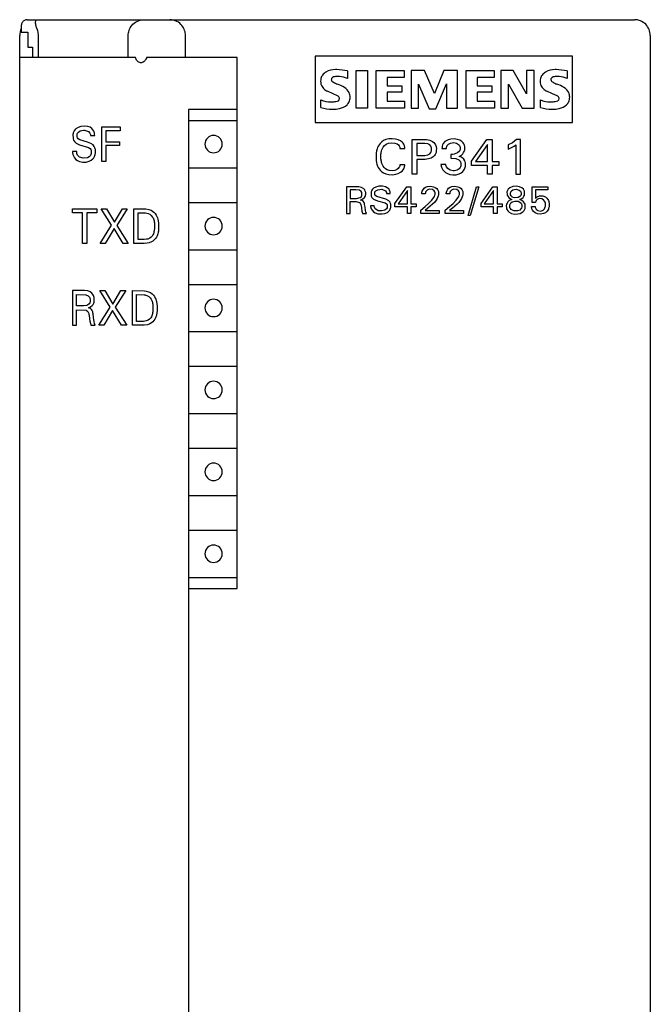
# Model space of a CAD drawing. Extents: x 0 to 40, y 0 to 125.
# Drawn here: x 0 to 40, y 62 to 125 of the extents above; entities that cross this region are included whole.
import ezdxf

# ---------------------------------------------------------------- set-up
doc = ezdxf.new("R2010")
doc.units = 0
doc.layers.add('DEFAULT_255_2_778', color=255, linetype='CONTINUOUS')

msp = doc.modelspace()

# ---------------------------------------------------------------- linework, layer by layer
at = {"layer": 'DEFAULT_255_2_778'}
for p, q in [((0.348, 124.48), (0.341, 124.432)), ((0.341, 124.432), (0.341, 123.995)), ((0.36, 124.528), (0.348, 124.48)), ((0.378, 124.574), (0.36, 124.528)), ((0.401, 124.616), (0.378, 124.574)), ((0.429, 124.656), (0.401, 124.616)), ((0.462, 124.691), (0.429, 124.656)), ((0.499, 124.722), (0.462, 124.691)), ((0.539, 124.747), (0.499, 124.722)), ((0.582, 124.768), (0.539, 124.747)), ((0.627, 124.783), (0.582, 124.768)), ((0.673, 124.792), (0.627, 124.783)), ((0.72, 124.795), (0.673, 124.792)), ((0.72, 124.795), (39.24, 124.795)), ((1.25, 124.567), (1.251, 124.666)), ((1.256, 124.508), (1.25, 124.567)), ((1.251, 124.666), (1.256, 124.706)), ((1.256, 124.706), (1.265, 124.738)), ((1.267, 124.443), (1.256, 124.508)), ((1.265, 124.738), (1.275, 124.763)), ((1.284, 124.374), (1.267, 124.443)), ((1.275, 124.763), (1.288, 124.781)), ((1.288, 124.781), (1.302, 124.791)), ((1.302, 124.791), (1.318, 124.795)), ((7.295, 124.35), (7.351, 124.427)), ((7.351, 124.427), (7.417, 124.5)), ((7.417, 124.5), (7.494, 124.569)), ((7.494, 124.569), (7.58, 124.632)), ((7.58, 124.632), (7.675, 124.687)), ((7.675, 124.687), (7.778, 124.732)), ((7.778, 124.732), (7.888, 124.766)), ((7.888, 124.766), (8.005, 124.787)), ((8.005, 124.787), (8.127, 124.795)), ((9.875, 124.787), (9.755, 124.795)), ((9.993, 124.766), (9.875, 124.787)), ((10.105, 124.731), (9.993, 124.766)), ((10.21, 124.685), (10.105, 124.731)), ((10.305, 124.629), (10.21, 124.685)), ((10.391, 124.566), (10.305, 124.629)), ((10.467, 124.497), (10.391, 124.566)), ((10.533, 124.423), (10.467, 124.497)), ((10.589, 124.347), (10.533, 124.423)), ((0.241, 122.012), (0.241, 123.794)), ((0.341, 123.995), (0.749, 123.995)), ((0.749, 123.995), (0.749, 123.051)), ((1.307, 124.301), (1.284, 124.374)), ((1.365, 124.152), (1.307, 124.301)), ((1.387, 124.08), (1.365, 124.152)), ((1.405, 124.008), (1.387, 124.08)), ((1.417, 123.936), (1.405, 124.008)), ((1.424, 123.865), (1.417, 123.936)), ((1.426, 122.395), (1.424, 123.865)), ((7.126, 123.794), (7.13, 123.874)), ((7.126, 122.395), (7.126, 123.794)), ((7.13, 123.874), (7.139, 123.954)), ((7.139, 123.954), (7.155, 124.033)), ((7.155, 124.033), (7.179, 124.113)), ((7.179, 124.113), (7.209, 124.193)), ((7.209, 124.193), (7.248, 124.272)), ((7.248, 124.272), (7.295, 124.35)), ((10.635, 124.269), (10.589, 124.347)), ((10.673, 124.19), (10.635, 124.269)), ((10.703, 124.111), (10.673, 124.19)), ((10.726, 124.032), (10.703, 124.111)), ((10.742, 123.953), (10.726, 124.032)), ((10.752, 123.874), (10.742, 123.953)), ((10.755, 123.794), (10.752, 123.874)), ((10.755, 122.395), (10.755, 123.794)), ((40.241, 123.794), (40.241, 0.794)), ((0.749, 123.051), (1.046, 123.051)), ((1.046, 123.051), (1.046, 122.395)), ((7.583, 122.395), (0.241, 122.395)), ((0.241, 0.795), (0.242, 122.045)), ((7.603, 122.337), (7.583, 122.395)), ((7.627, 122.282), (7.603, 122.337)), ((7.656, 122.233), (7.627, 122.282)), ((7.688, 122.189), (7.656, 122.233)), ((7.721, 122.153), (7.688, 122.189)), ((7.751, 122.126), (7.721, 122.153)), ((7.806, 122.091), (7.751, 122.126)), ((7.858, 122.071), (7.806, 122.091)), ((7.911, 122.061), (7.858, 122.071)), ((7.965, 122.062), (7.911, 122.061)), ((8.018, 122.074), (7.965, 122.062)), ((8.07, 122.096), (8.018, 122.074)), ((8.126, 122.135), (8.07, 122.096)), ((8.179, 122.189), (8.126, 122.135)), ((8.207, 122.226), (8.179, 122.189)), ((8.233, 122.27), (8.207, 122.226)), ((8.248, 122.298), (8.233, 122.27)), ((8.274, 122.36), (8.248, 122.298)), ((8.285, 122.395), (8.274, 122.36)), ((14.041, 122.395), (8.285, 122.395)), ((14.041, 88.695), (14.041, 122.395)), ((35.307, 122.474), (18.975, 122.474)), ((18.975, 122.474), (18.975, 118.274)), ((35.307, 118.274), (35.307, 122.474)), ((21.031, 121.545), (21.031, 121.066)), ((21.583, 121.57), (22.303, 121.57)), ((21.583, 119.171), (21.583, 121.57)), ((22.303, 121.57), (22.303, 119.171)), ((22.855, 121.57), (24.63, 121.57)), ((22.855, 119.171), (22.855, 121.57)), ((24.63, 121.57), (24.63, 121.126)), ((25.926, 121.57), (25.062, 121.57)), ((25.062, 121.57), (25.062, 119.17)), ((26.55, 120.106), (25.926, 121.57)), ((27.15, 121.57), (26.55, 120.106)), ((28.013, 121.57), (27.15, 121.57)), ((28.013, 119.17), (28.013, 121.57)), ((28.565, 121.57), (30.34, 121.57)), ((28.565, 119.171), (28.565, 121.57)), ((30.34, 121.57), (30.34, 121.126)), ((31.54, 121.57), (30.76, 121.57)), ((30.76, 121.57), (30.76, 119.171)), ((32.392, 120.082), (31.54, 121.57)), ((32.872, 121.57), (32.392, 121.57)), ((32.392, 121.57), (32.392, 120.082)), ((32.872, 119.171), (32.872, 121.57)), ((34.959, 121.545), (34.959, 121.066)), ((24.63, 121.126), (23.55, 121.126)), ((23.55, 121.126), (23.55, 120.586)), ((25.542, 119.17), (25.542, 120.706)), ((25.542, 120.706), (26.214, 119.146)), ((26.646, 119.146), (27.318, 120.73)), ((27.318, 120.73), (27.318, 119.17)), ((30.34, 121.126), (29.261, 121.126)), ((29.261, 121.126), (29.261, 120.586)), ((31.24, 119.171), (31.24, 120.706)), ((31.24, 120.706), (32.104, 119.171)), ((20.12, 120.082), (19.76, 120.25)), ((20.408, 119.956), (20.12, 120.082)), ((23.55, 120.586), (24.486, 120.586)), ((24.486, 120.19), (23.55, 120.19)), ((23.55, 120.19), (23.55, 119.626)), ((24.486, 120.586), (24.486, 120.19)), ((29.261, 120.586), (30.196, 120.586)), ((30.196, 120.19), (29.261, 120.19)), ((29.261, 120.19), (29.261, 119.626)), ((30.196, 120.586), (30.196, 120.19)), ((34.047, 120.082), (33.687, 120.25)), ((34.335, 119.956), (34.047, 120.082)), ((19.352, 119.218), (19.352, 119.698)), ((21.2, 119.875), (21.2, 119.874)), ((23.55, 119.626), (24.654, 119.626)), ((24.654, 119.626), (24.654, 119.171)), ((29.261, 119.626), (30.364, 119.626)), ((30.364, 119.626), (30.364, 119.171)), ((33.279, 119.218), (33.279, 119.698)), ((35.127, 119.875), (35.127, 119.874)), ((14.041, 119.095), (10.941, 119.095)), ((10.941, 119.095), (10.941, 2.195)), ((22.303, 119.171), (21.583, 119.171)), ((24.654, 119.171), (22.855, 119.171)), ((25.062, 119.17), (25.542, 119.17)), ((26.214, 119.146), (26.646, 119.146)), ((27.318, 119.17), (28.013, 119.17)), ((30.364, 119.171), (28.565, 119.171)), ((30.76, 119.171), (31.24, 119.171)), ((32.104, 119.171), (32.872, 119.171)), ((10.941, 118.395), (14.041, 118.395)), ((18.975, 118.274), (35.307, 118.274)), ((3.627, 117.56), (3.62, 117.516)), ((3.62, 117.516), (3.623, 117.28)), ((3.638, 117.604), (3.627, 117.56)), ((3.657, 117.662), (3.638, 117.604)), ((3.692, 117.735), (3.657, 117.662)), ((3.735, 117.798), (3.692, 117.735)), ((3.811, 117.875), (3.735, 117.798)), ((3.942, 117.96), (3.811, 117.875)), ((3.884, 117.497), (3.892, 117.531)), ((3.892, 117.531), (3.916, 117.593)), ((3.916, 117.593), (3.968, 117.663)), ((4.119, 118.018), (3.942, 117.96)), ((3.968, 117.663), (4.077, 117.735)), ((4.077, 117.735), (4.282, 117.781)), ((4.332, 118.038), (4.119, 118.018)), ((4.282, 117.781), (4.359, 117.781)), ((4.558, 118.016), (4.332, 118.038)), ((4.359, 117.782), (4.607, 117.693)), ((4.702, 117.964), (4.558, 118.016)), ((4.607, 117.693), (4.697, 117.582)), ((4.697, 117.582), (4.722, 117.508)), ((4.809, 117.889), (4.702, 117.964)), ((4.722, 117.508), (4.729, 117.468)), ((4.886, 117.805), (4.809, 117.889)), ((4.935, 117.727), (4.886, 117.805)), ((4.965, 117.66), (4.935, 117.727)), ((4.982, 117.608), (4.965, 117.66)), ((4.99, 117.572), (4.982, 117.608)), ((4.995, 117.536), (4.99, 117.572)), ((4.996, 117.444), (4.995, 117.536)), ((5.443, 117.995), (6.622, 117.995)), ((5.443, 115.794), (5.443, 117.995)), ((6.622, 117.745), (5.705, 117.745)), ((5.705, 117.745), (5.705, 117.051)), ((6.622, 117.995), (6.622, 117.745)), ((3.623, 117.28), (3.634, 117.226)), ((3.634, 117.226), (3.659, 117.154)), ((3.659, 117.154), (3.714, 117.059)), ((3.714, 117.059), (3.832, 116.951)), ((3.832, 116.951), (4.037, 116.856)), ((3.882, 117.383), (3.884, 117.497)), ((3.887, 117.352), (3.882, 117.383)), ((3.905, 117.303), (3.887, 117.352)), ((3.946, 117.242), (3.905, 117.303)), ((4.05, 117.166), (3.946, 117.242)), ((4.54, 117.021), (4.05, 117.166)), ((4.748, 116.945), (4.54, 117.021)), ((4.729, 117.468), (4.73, 117.444)), ((4.73, 117.444), (4.996, 117.444)), ((4.897, 116.842), (4.748, 116.945)), ((5.705, 117.051), (6.575, 117.051)), ((6.575, 117.051), (6.575, 116.802)), ((11.991, 116.895), (11.991, 116.895)), ((23.106, 116.94), (23.033, 116.845)), ((23.203, 117.037), (23.106, 116.94)), ((23.316, 117.116), (23.203, 117.037)), ((23.467, 117.184), (23.316, 117.116)), ((23.379, 116.809), (23.48, 116.889)), ((23.654, 117.227), (23.467, 117.184)), ((23.48, 116.889), (23.632, 116.955)), ((23.632, 116.955), (23.832, 116.984)), ((23.861, 117.238), (23.654, 117.227)), ((23.832, 116.984), (24.038, 116.963)), ((24.072, 117.217), (23.861, 117.238)), ((24.038, 116.963), (24.176, 116.909)), ((24.258, 117.166), (24.072, 117.217)), ((24.176, 116.909), (24.262, 116.845)), ((24.394, 117.099), (24.258, 117.166)), ((24.493, 117.025), (24.394, 117.099)), ((24.559, 116.952), (24.493, 117.025)), ((24.597, 116.894), (24.559, 116.952)), ((24.627, 116.83), (24.597, 116.894)), ((25.13, 117.194), (26.046, 117.189)), ((25.13, 114.995), (25.13, 117.194)), ((25.93, 116.945), (25.431, 116.945)), ((25.431, 116.945), (25.431, 116.178)), ((26.119, 116.919), (25.93, 116.945)), ((26.046, 117.189), (26.264, 117.145)), ((26.252, 116.849), (26.119, 116.919)), ((26.264, 117.145), (26.417, 117.072)), ((26.417, 117.072), (26.511, 116.997)), ((26.511, 116.997), (26.575, 116.922)), ((26.575, 116.922), (26.618, 116.845)), ((27.11, 116.941), (27.062, 116.842)), ((27.207, 117.053), (27.11, 116.941)), ((27.411, 117.173), (27.207, 117.053)), ((27.365, 116.815), (27.446, 116.9)), ((27.584, 117.216), (27.411, 117.173)), ((27.446, 116.9), (27.575, 116.966)), ((27.575, 116.966), (27.782, 116.99)), ((27.805, 117.226), (27.584, 117.216)), ((27.782, 116.99), (27.953, 116.956)), ((28.012, 117.197), (27.805, 117.226)), ((27.953, 116.956), (28.081, 116.877)), ((28.169, 117.138), (28.012, 117.197)), ((28.081, 116.877), (28.139, 116.806)), ((28.295, 117.054), (28.169, 117.138)), ((28.376, 116.97), (28.295, 117.054)), ((28.416, 116.908), (28.376, 116.97)), ((28.446, 116.84), (28.416, 116.908)), ((28.892, 115.81), (29.862, 117.194)), ((29.915, 116.881), (29.149, 115.785)), ((29.862, 117.194), (30.209, 117.194)), ((29.915, 115.785), (29.915, 116.881)), ((30.209, 117.194), (30.209, 115.785)), ((31.49, 116.975), (31.228, 116.844)), ((31.755, 117.182), (31.49, 116.975)), ((32.004, 117.182), (31.755, 117.182)), ((32.004, 114.994), (32.004, 117.182)), ((3.854, 116.432), (3.591, 116.432)), ((3.591, 116.432), (3.593, 116.35)), ((3.593, 116.35), (3.595, 116.329)), ((3.595, 116.329), (3.602, 116.288)), ((3.602, 116.288), (3.611, 116.247)), ((3.855, 116.341), (3.854, 116.432)), ((3.867, 116.292), (3.855, 116.341)), ((3.907, 116.2), (3.867, 116.292)), ((4.037, 116.856), (4.598, 116.69)), ((4.598, 116.69), (4.712, 116.609)), ((4.712, 116.609), (4.751, 116.556)), ((4.751, 116.556), (4.769, 116.513)), ((4.774, 116.291), (4.76, 116.243)), ((4.769, 116.513), (4.777, 116.478)), ((4.781, 116.329), (4.774, 116.291)), ((4.777, 116.478), (4.782, 116.442)), ((4.782, 116.442), (4.781, 116.329)), ((4.974, 116.744), (4.897, 116.842)), ((5.012, 116.662), (4.974, 116.744)), ((5.03, 116.6), (5.012, 116.662)), ((5.022, 116.227), (5.032, 116.274)), ((5.039, 116.553), (5.03, 116.6)), ((5.032, 116.274), (5.04, 116.322)), ((5.04, 116.322), (5.039, 116.553)), ((6.575, 116.802), (5.705, 116.802)), ((5.705, 116.802), (5.705, 115.794)), ((22.85, 116.283), (22.846, 116.243)), ((22.854, 116.322), (22.85, 116.283)), ((22.86, 116.362), (22.854, 116.322)), ((22.866, 116.401), (22.86, 116.362)), ((22.88, 116.47), (22.866, 116.401)), ((22.897, 116.539), (22.88, 116.47)), ((22.918, 116.606), (22.897, 116.539)), ((22.943, 116.673), (22.918, 116.606)), ((22.984, 116.761), (22.943, 116.673)), ((23.033, 116.845), (22.984, 116.761)), ((23.156, 116.272), (23.16, 116.309)), ((23.157, 115.946), (23.156, 116.272)), ((23.16, 116.309), (23.166, 116.356)), ((23.166, 116.356), (23.176, 116.408)), ((23.176, 116.408), (23.188, 116.459)), ((23.188, 116.459), (23.21, 116.533)), ((23.21, 116.533), (23.244, 116.616)), ((23.244, 116.616), (23.296, 116.708)), ((23.296, 116.708), (23.379, 116.809)), ((24.262, 116.845), (24.307, 116.789)), ((24.307, 116.789), (24.332, 116.74)), ((24.332, 116.74), (24.345, 116.702)), ((24.345, 116.702), (24.35, 116.676)), ((24.35, 116.676), (24.354, 116.65)), ((24.354, 116.65), (24.355, 116.611)), ((24.356, 116.611), (24.665, 116.611)), ((24.642, 116.787), (24.627, 116.83)), ((24.653, 116.744), (24.642, 116.787)), ((24.661, 116.7), (24.653, 116.744)), ((24.663, 116.678), (24.661, 116.7)), ((24.665, 116.611), (24.663, 116.678)), ((26.133, 116.209), (26.262, 116.285)), ((26.321, 116.769), (26.252, 116.849)), ((26.262, 116.285), (26.322, 116.358)), ((26.351, 116.705), (26.321, 116.769)), ((26.322, 116.358), (26.351, 116.423)), ((26.364, 116.656), (26.351, 116.705)), ((26.351, 116.423), (26.364, 116.472)), ((26.364, 116.472), (26.364, 116.656)), ((26.631, 116.314), (26.597, 116.242)), ((26.618, 116.845), (26.643, 116.779)), ((26.649, 116.371), (26.631, 116.314)), ((26.643, 116.779), (26.654, 116.741)), ((26.659, 116.414), (26.649, 116.371)), ((26.654, 116.741), (26.663, 116.698)), ((26.666, 116.458), (26.659, 116.414)), ((26.663, 116.698), (26.669, 116.655)), ((26.669, 116.655), (26.666, 116.458)), ((27.028, 116.684), (27.026, 116.622)), ((27.026, 116.622), (27.311, 116.622)), ((27.032, 116.722), (27.028, 116.684)), ((27.041, 116.771), (27.032, 116.722)), ((27.062, 116.842), (27.041, 116.771)), ((27.311, 116.622), (27.314, 116.672)), ((27.314, 116.672), (27.32, 116.708)), ((27.32, 116.708), (27.334, 116.754)), ((27.334, 116.754), (27.365, 116.815)), ((27.807, 116.252), (27.686, 116.242)), ((28.018, 116.334), (27.807, 116.252)), ((28.133, 116.443), (28.018, 116.334)), ((28.169, 116.518), (28.133, 116.443)), ((28.139, 116.806), (28.167, 116.742)), ((28.167, 116.742), (28.176, 116.707)), ((28.18, 116.563), (28.169, 116.518)), ((28.176, 116.707), (28.183, 116.67)), ((28.183, 116.67), (28.18, 116.563)), ((28.26, 116.204), (28.351, 116.288)), ((28.351, 116.288), (28.399, 116.354)), ((28.399, 116.354), (28.436, 116.425)), ((28.436, 116.425), (28.456, 116.481)), ((28.463, 116.784), (28.446, 116.84)), ((28.456, 116.481), (28.466, 116.522)), ((28.47, 116.746), (28.463, 116.784)), ((28.466, 116.522), (28.473, 116.563)), ((28.473, 116.563), (28.47, 116.746)), ((31.228, 116.844), (31.228, 116.569)), ((31.228, 116.569), (31.604, 116.761)), ((31.604, 116.761), (31.709, 116.842)), ((31.709, 116.842), (31.709, 114.994)), ((3.611, 116.247), (3.63, 116.186)), ((3.63, 116.186), (3.664, 116.109)), ((3.664, 116.109), (3.719, 116.018)), ((3.719, 116.018), (3.803, 115.923)), ((3.803, 115.923), (3.902, 115.847)), ((3.902, 115.847), (4.023, 115.791)), ((4.03, 116.07), (3.907, 116.2)), ((4.023, 115.791), (4.25, 115.752)), ((4.271, 116.002), (4.03, 116.07)), ((4.25, 115.752), (4.461, 115.759)), ((4.549, 116.034), (4.271, 116.002)), ((4.461, 115.759), (4.645, 115.804)), ((4.651, 116.093), (4.549, 116.034)), ((4.645, 115.804), (4.777, 115.872)), ((4.726, 116.175), (4.651, 116.093)), ((4.76, 116.243), (4.726, 116.175)), ((4.777, 115.872), (4.873, 115.952)), ((4.873, 115.952), (4.938, 116.032)), ((4.938, 116.032), (4.98, 116.106)), ((4.98, 116.106), (5.004, 116.165)), ((5.004, 116.165), (5.022, 116.227)), ((5.705, 115.794), (5.443, 115.794)), ((22.846, 116.243), (22.846, 115.925)), ((22.846, 115.925), (22.85, 115.886)), ((22.85, 115.886), (22.854, 115.846)), ((22.854, 115.846), (22.86, 115.807)), ((22.86, 115.807), (22.866, 115.768)), ((22.866, 115.768), (22.88, 115.699)), ((22.88, 115.699), (22.897, 115.632)), ((22.897, 115.632), (22.918, 115.565)), ((23.16, 115.911), (23.157, 115.946)), ((23.17, 115.846), (23.16, 115.911)), ((23.181, 115.785), (23.17, 115.846)), ((23.196, 115.726), (23.181, 115.785)), ((23.214, 115.667), (23.196, 115.726)), ((23.25, 115.577), (23.214, 115.667)), ((25.959, 115.93), (25.43, 115.929)), ((25.43, 115.929), (25.43, 114.995)), ((25.431, 116.178), (25.929, 116.178)), ((25.929, 116.178), (26.133, 116.209)), ((26.179, 115.955), (25.959, 115.93)), ((26.348, 116.014), (26.179, 115.955)), ((26.47, 116.093), (26.348, 116.014)), ((26.553, 116.177), (26.47, 116.093)), ((26.597, 116.242), (26.553, 116.177)), ((27.686, 116.242), (27.588, 116.242)), ((27.588, 116.242), (27.588, 115.996)), ((27.588, 115.996), (27.905, 115.974)), ((27.905, 115.974), (28.098, 115.891)), ((28.098, 115.891), (28.174, 115.816)), ((28.116, 116.12), (28.26, 116.204)), ((28.26, 116.068), (28.116, 116.12)), ((28.174, 115.816), (28.207, 115.757)), ((28.207, 115.757), (28.221, 115.713)), ((28.221, 115.713), (28.227, 115.678)), ((28.227, 115.678), (28.226, 115.558)), ((28.418, 115.939), (28.26, 116.068)), ((28.483, 115.833), (28.418, 115.939)), ((28.507, 115.76), (28.483, 115.833)), ((28.518, 115.705), (28.507, 115.76)), ((28.52, 115.518), (28.518, 115.705)), ((28.892, 115.545), (28.892, 115.81)), ((29.149, 115.785), (29.915, 115.785)), ((30.209, 115.785), (30.625, 115.785)), ((30.625, 115.785), (30.625, 115.545)), ((10.941, 115.394), (14.041, 115.394)), ((22.918, 115.565), (22.944, 115.499)), ((22.944, 115.499), (22.985, 115.412)), ((22.985, 115.412), (23.035, 115.33)), ((23.035, 115.33), (23.107, 115.236)), ((23.107, 115.236), (23.205, 115.143)), ((23.205, 115.143), (23.317, 115.067)), ((23.295, 115.492), (23.25, 115.577)), ((23.358, 115.405), (23.295, 115.492)), ((23.317, 115.067), (23.468, 115.002)), ((23.435, 115.331), (23.358, 115.405)), ((23.54, 115.265), (23.435, 115.331)), ((23.468, 115.002), (23.654, 114.961)), ((23.683, 115.217), (23.54, 115.265)), ((23.867, 115.202), (23.683, 115.217)), ((24.036, 115.226), (23.867, 115.202)), ((24.147, 115.27), (24.036, 115.226)), ((24.098, 114.979), (24.25, 115.026)), ((24.243, 115.34), (24.147, 115.27)), ((24.295, 115.403), (24.243, 115.34)), ((24.25, 115.026), (24.406, 115.109)), ((24.326, 115.461), (24.295, 115.403)), ((24.343, 115.51), (24.326, 115.461)), ((24.351, 115.543), (24.343, 115.51)), ((24.356, 115.577), (24.351, 115.543)), ((24.665, 115.577), (24.356, 115.577)), ((24.406, 115.109), (24.503, 115.188)), ((24.503, 115.188), (24.565, 115.261)), ((24.565, 115.261), (24.601, 115.321)), ((24.601, 115.321), (24.629, 115.385)), ((24.629, 115.385), (24.643, 115.427)), ((24.643, 115.427), (24.654, 115.469)), ((24.654, 115.469), (24.657, 115.49)), ((24.657, 115.49), (24.661, 115.512)), ((24.661, 115.512), (24.663, 115.534)), ((24.663, 115.534), (24.665, 115.577)), ((27.264, 115.594), (26.963, 115.594)), ((26.963, 115.594), (26.972, 115.547)), ((26.972, 115.547), (26.983, 115.5)), ((26.983, 115.5), (27.005, 115.431)), ((27.005, 115.431), (27.041, 115.347)), ((27.041, 115.347), (27.087, 115.269)), ((27.087, 115.269), (27.158, 115.181)), ((27.158, 115.181), (27.244, 115.104)), ((27.244, 115.104), (27.377, 115.023)), ((27.275, 115.556), (27.264, 115.594)), ((27.315, 115.459), (27.275, 115.556)), ((27.391, 115.348), (27.315, 115.459)), ((27.377, 115.023), (27.524, 114.97)), ((27.536, 115.239), (27.391, 115.348)), ((27.746, 115.194), (27.536, 115.239)), ((27.813, 115.197), (27.746, 115.194)), ((27.993, 115.243), (27.813, 115.197)), ((27.924, 114.957), (28.111, 115.005)), ((28.109, 115.322), (27.993, 115.243)), ((28.174, 115.404), (28.109, 115.322)), ((28.111, 115.005), (28.254, 115.078)), ((28.202, 115.464), (28.174, 115.404)), ((28.218, 115.516), (28.202, 115.464)), ((28.226, 115.558), (28.218, 115.516)), ((28.254, 115.078), (28.353, 115.158)), ((28.353, 115.158), (28.42, 115.239)), ((28.42, 115.239), (28.462, 115.31)), ((28.462, 115.31), (28.486, 115.368)), ((28.486, 115.368), (28.504, 115.429)), ((28.504, 115.429), (28.514, 115.473)), ((28.514, 115.473), (28.52, 115.518)), ((29.915, 115.545), (28.892, 115.545)), ((29.915, 114.994), (29.915, 115.545)), ((30.625, 115.545), (30.209, 115.545)), ((30.209, 115.545), (30.209, 114.994)), ((23.654, 114.961), (23.895, 114.952)), ((23.895, 114.952), (24.098, 114.979)), ((25.43, 114.995), (25.13, 114.995)), ((27.524, 114.97), (27.715, 114.945)), ((27.715, 114.945), (27.924, 114.957)), ((30.209, 114.994), (29.915, 114.994)), ((31.709, 114.994), (32.004, 114.994)), ((21.638, 114.195), (20.961, 114.195)), ((20.961, 114.195), (20.961, 112.495)), ((21.556, 114.002), (21.193, 114.002)), ((21.193, 114.002), (21.193, 113.449)), ((21.799, 113.965), (21.556, 114.002)), ((21.743, 114.189), (21.638, 114.195)), ((21.926, 114.146), (21.743, 114.189)), ((21.899, 113.895), (21.799, 113.965)), ((21.937, 113.831), (21.899, 113.895)), ((22.061, 114.066), (21.926, 114.146)), ((21.952, 113.778), (21.937, 113.831)), ((21.953, 113.66), (21.952, 113.778)), ((22.129, 113.988), (22.061, 114.066)), ((22.163, 113.92), (22.129, 113.988)), ((22.178, 113.869), (22.163, 113.92)), ((22.186, 113.828), (22.178, 113.869)), ((22.187, 113.701), (22.186, 113.828)), ((22.531, 113.86), (22.525, 113.825)), ((22.525, 113.825), (22.527, 113.643)), ((22.546, 113.909), (22.531, 113.86)), ((22.572, 113.967), (22.546, 113.909)), ((22.618, 114.033), (22.572, 113.967)), ((22.692, 114.101), (22.618, 114.033)), ((22.825, 114.173), (22.692, 114.101)), ((22.758, 113.722), (22.76, 113.814)), ((22.76, 113.814), (22.776, 113.862)), ((22.776, 113.862), (22.821, 113.927)), ((22.821, 113.927), (22.954, 114.003)), ((23.017, 114.22), (22.825, 114.173)), ((22.954, 114.003), (23.201, 114.029)), ((23.264, 114.225), (23.017, 114.22)), ((23.201, 114.029), (23.441, 113.93)), ((23.452, 114.186), (23.264, 114.225)), ((23.441, 113.93), (23.5, 113.833)), ((23.559, 114.129), (23.452, 114.186)), ((23.5, 113.833), (23.51, 113.787)), ((23.51, 113.787), (23.511, 113.77)), ((23.511, 113.77), (23.748, 113.77)), ((23.647, 114.051), (23.559, 114.129)), ((23.699, 113.977), (23.647, 114.051)), ((23.728, 113.913), (23.699, 113.977)), ((23.74, 113.872), (23.728, 113.913)), ((23.745, 113.843), (23.74, 113.872)), ((23.748, 113.77), (23.745, 113.843)), ((24.043, 113.125), (24.792, 114.195)), ((24.833, 113.952), (24.241, 113.105)), ((24.792, 114.195), (25.06, 114.195)), ((24.833, 113.105), (24.833, 113.952)), ((25.06, 114.195), (25.06, 113.105)), ((25.748, 113.735), (25.75, 113.793)), ((25.75, 113.793), (25.756, 113.841)), ((25.756, 113.841), (25.778, 113.92)), ((25.778, 113.92), (25.844, 114.038)), ((25.844, 114.038), (25.902, 114.097)), ((25.902, 114.097), (25.989, 114.156)), ((25.97, 113.768), (25.968, 113.735)), ((25.972, 113.789), (25.97, 113.768)), ((25.98, 113.83), (25.972, 113.789)), ((26.007, 113.895), (25.98, 113.83)), ((25.989, 114.156), (26.113, 114.201)), ((26.077, 113.974), (26.007, 113.895)), ((26.215, 114.031), (26.077, 113.974)), ((26.113, 114.201), (26.305, 114.219)), ((26.432, 114.01), (26.215, 114.031)), ((26.305, 114.219), (26.488, 114.193)), ((26.539, 113.932), (26.432, 114.01)), ((26.488, 114.193), (26.603, 114.145)), ((26.576, 113.866), (26.539, 113.932)), ((26.591, 113.815), (26.576, 113.866)), ((26.592, 113.727), (26.591, 113.815)), ((26.603, 114.145), (26.696, 114.075)), ((26.696, 114.075), (26.743, 114.019)), ((26.743, 114.019), (26.771, 113.973)), ((26.771, 113.973), (26.792, 113.923)), ((26.792, 113.923), (26.802, 113.886)), ((26.802, 113.886), (26.81, 113.847)), ((26.81, 113.847), (26.81, 113.701)), ((27.294, 113.735), (27.296, 113.793)), ((27.296, 113.793), (27.303, 113.841)), ((27.303, 113.841), (27.324, 113.92)), ((27.324, 113.92), (27.391, 114.038)), ((27.391, 114.038), (27.448, 114.097)), ((27.448, 114.097), (27.536, 114.156)), ((27.516, 113.768), (27.515, 113.735)), ((27.518, 113.789), (27.516, 113.768)), ((27.527, 113.83), (27.518, 113.789)), ((27.553, 113.895), (27.527, 113.83)), ((27.536, 114.156), (27.66, 114.201)), ((27.623, 113.974), (27.553, 113.895)), ((27.762, 114.031), (27.623, 113.974)), ((27.66, 114.201), (27.852, 114.219)), ((27.979, 114.01), (27.762, 114.031)), ((27.852, 114.219), (28.034, 114.193)), ((28.085, 113.932), (27.979, 114.01)), ((28.034, 114.193), (28.15, 114.145)), ((28.123, 113.866), (28.085, 113.932)), ((28.137, 113.815), (28.123, 113.866)), ((28.139, 113.727), (28.137, 113.815)), ((28.15, 114.145), (28.242, 114.075)), ((28.242, 114.075), (28.29, 114.019)), ((28.29, 114.019), (28.317, 113.973)), ((28.317, 113.973), (28.338, 113.923)), ((28.338, 113.923), (28.349, 113.886)), ((28.349, 113.886), (28.357, 113.847)), ((28.357, 113.847), (28.357, 113.701)), ((28.679, 112.367), (29.22, 114.195)), ((29.357, 114.195), (28.816, 112.367)), ((29.22, 114.195), (29.357, 114.195)), ((29.502, 113.125), (30.252, 114.195)), ((30.293, 113.952), (29.701, 113.106)), ((30.252, 114.195), (30.521, 114.195)), ((30.293, 113.106), (30.293, 113.952)), ((30.521, 114.195), (30.521, 113.106)), ((31.162, 113.907), (31.151, 113.86)), ((31.151, 113.86), (31.154, 113.7)), ((31.183, 113.961), (31.162, 113.907)), ((31.234, 114.039), (31.183, 113.961)), ((31.341, 114.127), (31.234, 114.039)), ((31.511, 114.197), (31.341, 114.127)), ((31.371, 113.707), (31.373, 113.811)), ((31.373, 113.811), (31.385, 113.856)), ((31.385, 113.856), (31.42, 113.916)), ((31.42, 113.916), (31.521, 113.991)), ((31.73, 114.22), (31.511, 114.197)), ((31.521, 113.991), (31.735, 114.027)), ((31.944, 114.187), (31.73, 114.22)), ((31.735, 114.027), (31.916, 113.982)), ((31.916, 113.982), (32.003, 113.909)), ((32.091, 114.119), (31.944, 114.187)), ((32.003, 113.909), (32.035, 113.848)), ((32.035, 113.848), (32.045, 113.812)), ((32.045, 113.812), (32.043, 113.688)), ((32.192, 114.029), (32.091, 114.119)), ((32.237, 113.958), (32.192, 114.029)), ((32.257, 113.904), (32.237, 113.958)), ((32.267, 113.861), (32.257, 113.904)), ((32.269, 113.723), (32.267, 113.861)), ((32.737, 113.19), (32.752, 114.184)), ((32.751, 114.185), (33.735, 114.185)), ((32.964, 113.999), (32.951, 113.452)), ((33.735, 113.999), (32.964, 113.999)), ((33.735, 114.185), (33.735, 113.999)), ((10.941, 113.194), (14.041, 113.194)), ((21.193, 113.449), (21.598, 113.449)), ((21.194, 112.495), (21.194, 113.256)), ((21.194, 113.256), (21.576, 113.256)), ((21.576, 113.256), (21.804, 113.194)), ((21.598, 113.449), (21.843, 113.5)), ((21.804, 113.194), (21.863, 113.108)), ((21.843, 113.5), (21.917, 113.566)), ((21.854, 113.345), (22.006, 113.414)), ((21.923, 113.333), (21.854, 113.345)), ((21.917, 113.566), (21.943, 113.619)), ((22.032, 113.276), (21.923, 113.333)), ((21.943, 113.619), (21.953, 113.66)), ((22.006, 113.414), (22.103, 113.499)), ((22.082, 113.2), (22.032, 113.276)), ((22.108, 113.125), (22.082, 113.2)), ((22.103, 113.499), (22.147, 113.567)), ((22.147, 113.567), (22.172, 113.63)), ((22.172, 113.63), (22.182, 113.672)), ((22.182, 113.672), (22.187, 113.701)), ((22.527, 113.643), (22.544, 113.582)), ((22.544, 113.582), (22.585, 113.503)), ((22.585, 113.503), (22.686, 113.405)), ((22.686, 113.405), (22.932, 113.306)), ((22.765, 113.69), (22.758, 113.722)), ((22.791, 113.64), (22.765, 113.69)), ((22.886, 113.565), (22.791, 113.64)), ((23.473, 113.405), (22.886, 113.565)), ((22.932, 113.306), (23.415, 113.177)), ((23.415, 113.177), (23.513, 113.106)), ((23.659, 113.304), (23.473, 113.405)), ((23.738, 113.212), (23.659, 113.304)), ((23.771, 113.137), (23.738, 113.212)), ((23.784, 113.085), (23.771, 113.137)), ((25.968, 113.735), (25.748, 113.735)), ((25.965, 112.931), (26.182, 113.132)), ((26.182, 113.132), (26.374, 113.338)), ((26.374, 113.338), (26.49, 113.49)), ((26.548, 113.201), (26.433, 113.081)), ((26.49, 113.49), (26.542, 113.578)), ((26.542, 113.578), (26.572, 113.647)), ((26.65, 113.331), (26.548, 113.201)), ((26.572, 113.647), (26.586, 113.695)), ((26.586, 113.695), (26.592, 113.727)), ((26.72, 113.444), (26.65, 113.331)), ((26.768, 113.548), (26.72, 113.444)), ((26.79, 113.613), (26.768, 113.548)), ((26.802, 113.657), (26.79, 113.613)), ((26.81, 113.701), (26.802, 113.657)), ((27.515, 113.735), (27.294, 113.735)), ((27.511, 112.931), (27.729, 113.132)), ((27.729, 113.132), (27.92, 113.338)), ((27.92, 113.338), (28.037, 113.49)), ((28.095, 113.201), (27.98, 113.081)), ((28.037, 113.49), (28.089, 113.578)), ((28.089, 113.578), (28.119, 113.647)), ((28.197, 113.331), (28.095, 113.201)), ((28.119, 113.647), (28.133, 113.695)), ((28.133, 113.695), (28.139, 113.727)), ((28.266, 113.444), (28.197, 113.331)), ((28.315, 113.548), (28.266, 113.444)), ((28.337, 113.613), (28.315, 113.548)), ((28.348, 113.657), (28.337, 113.613)), ((28.357, 113.701), (28.348, 113.657)), ((31.155, 113.155), (31.126, 113.089)), ((31.154, 113.7), (31.166, 113.652)), ((31.209, 113.231), (31.155, 113.155)), ((31.166, 113.652), (31.196, 113.587)), ((31.196, 113.587), (31.263, 113.499)), ((31.297, 113.308), (31.209, 113.231)), ((31.263, 113.499), (31.386, 113.412)), ((31.452, 113.384), (31.297, 113.308)), ((31.349, 113.094), (31.391, 113.162)), ((31.379, 113.67), (31.371, 113.707)), ((31.405, 113.614), (31.379, 113.67)), ((31.386, 113.412), (31.452, 113.384)), ((31.391, 113.162), (31.486, 113.236)), ((31.473, 113.543), (31.405, 113.614)), ((31.482, 113.537), (31.473, 113.543)), ((31.631, 113.483), (31.482, 113.537)), ((31.486, 113.236), (31.651, 113.282)), ((31.856, 113.499), (31.631, 113.483)), ((31.651, 113.282), (31.863, 113.265)), ((31.973, 113.566), (31.856, 113.499)), ((31.863, 113.265), (31.975, 113.21)), ((31.966, 113.382), (32.087, 113.442)), ((32.092, 113.326), (31.966, 113.382)), ((32.025, 113.637), (31.973, 113.566)), ((31.975, 113.21), (32.046, 113.138)), ((32.043, 113.688), (32.025, 113.637)), ((32.046, 113.138), (32.077, 113.076)), ((32.087, 113.442), (32.175, 113.518)), ((32.199, 113.242), (32.092, 113.326)), ((32.175, 113.518), (32.225, 113.588)), ((32.263, 113.158), (32.199, 113.242)), ((32.225, 113.588), (32.252, 113.649)), ((32.252, 113.649), (32.264, 113.692)), ((32.294, 113.088), (32.263, 113.158)), ((32.264, 113.692), (32.269, 113.723)), ((32.965, 113.19), (32.737, 113.19)), ((32.951, 113.452), (33.064, 113.552)), ((32.968, 113.211), (32.965, 113.19)), ((32.978, 113.252), (32.968, 113.211)), ((33.003, 113.307), (32.978, 113.252)), ((33.062, 113.374), (33.003, 113.307)), ((33.199, 113.434), (33.062, 113.374)), ((33.064, 113.552), (33.219, 113.613)), ((33.361, 113.425), (33.199, 113.434)), ((33.219, 113.613), (33.434, 113.613)), ((33.47, 113.367), (33.361, 113.425)), ((33.434, 113.613), (33.593, 113.554)), ((33.537, 113.283), (33.47, 113.367)), ((33.569, 113.21), (33.537, 113.283)), ((33.584, 113.152), (33.569, 113.21)), ((33.586, 112.955), (33.584, 113.152)), ((33.593, 113.554), (33.688, 113.473)), ((33.688, 113.473), (33.746, 113.39)), ((33.746, 113.39), (33.778, 113.321)), ((33.778, 113.321), (33.8, 113.253)), ((33.8, 113.253), (33.812, 113.202)), ((33.812, 113.202), (33.817, 113.171)), ((33.817, 113.171), (33.816, 112.92)), ((3.591, 112.795), (5.136, 112.795)), ((3.591, 112.545), (3.591, 112.795)), ((4.232, 112.545), (3.591, 112.545)), ((4.232, 110.595), (4.232, 112.545)), ((5.136, 112.545), (4.494, 112.545)), ((4.494, 112.545), (4.494, 110.595)), ((5.136, 112.795), (5.136, 112.545)), ((6.069, 111.747), (5.41, 112.795)), ((5.41, 112.795), (5.737, 112.795)), ((5.737, 112.795), (6.245, 111.94)), ((6.245, 111.94), (6.751, 112.795)), ((7.063, 112.795), (6.396, 111.741)), ((6.751, 112.795), (7.063, 112.795)), ((7.485, 110.595), (7.485, 112.795)), ((7.485, 112.795), (8.246, 112.787)), ((7.747, 110.844), (7.747, 112.545)), ((7.747, 112.545), (8.226, 112.537)), ((8.226, 112.537), (8.38, 112.5)), ((8.246, 112.787), (8.429, 112.753)), ((8.429, 112.753), (8.573, 112.698)), ((8.573, 112.698), (8.672, 112.638)), ((8.672, 112.638), (8.757, 112.567)), ((8.757, 112.567), (8.832, 112.483)), ((21.863, 113.108), (21.884, 113.04)), ((21.884, 113.04), (21.891, 113.001)), ((21.891, 113.001), (21.915, 112.852)), ((21.915, 112.852), (21.95, 112.649)), ((21.95, 112.649), (21.989, 112.51)), ((21.989, 112.51), (21.991, 112.496)), ((22.122, 113.058), (22.108, 113.125)), ((22.148, 112.886), (22.122, 113.058)), ((22.182, 112.69), (22.148, 112.886)), ((22.202, 112.594), (22.182, 112.69)), ((22.238, 112.496), (22.202, 112.594)), ((22.733, 112.987), (22.499, 112.987)), ((22.499, 112.987), (22.5, 112.937)), ((22.5, 112.937), (22.502, 112.92)), ((22.502, 112.92), (22.507, 112.888)), ((22.507, 112.888), (22.519, 112.84)), ((22.519, 112.84), (22.542, 112.779)), ((22.542, 112.779), (22.592, 112.695)), ((22.592, 112.695), (22.676, 112.605)), ((22.676, 112.605), (22.792, 112.527)), ((22.733, 112.934), (22.733, 112.987)), ((22.742, 112.889), (22.733, 112.934)), ((22.793, 112.79), (22.742, 112.889)), ((22.792, 112.527), (22.952, 112.476)), ((22.965, 112.675), (22.793, 112.79)), ((22.979, 112.672), (22.965, 112.676)), ((23.205, 112.655), (22.979, 112.672)), ((23.403, 112.703), (23.205, 112.655)), ((23.508, 112.79), (23.403, 112.703)), ((23.409, 112.494), (23.568, 112.564)), ((23.541, 112.85), (23.508, 112.79)), ((23.513, 113.106), (23.544, 113.053)), ((23.554, 112.897), (23.541, 112.85)), ((23.544, 113.053), (23.555, 113.012)), ((23.555, 113.012), (23.554, 112.897)), ((23.568, 112.564), (23.662, 112.64)), ((23.662, 112.64), (23.715, 112.706)), ((23.715, 112.706), (23.747, 112.766)), ((23.747, 112.766), (23.77, 112.829)), ((23.77, 112.829), (23.779, 112.866)), ((23.779, 112.866), (23.786, 112.902)), ((23.786, 112.902), (23.784, 113.085)), ((24.043, 112.92), (24.043, 113.125)), ((24.833, 112.92), (24.043, 112.92)), ((24.241, 113.105), (24.833, 113.105)), ((24.833, 112.495), (24.833, 112.92)), ((25.06, 113.105), (25.382, 113.105)), ((25.382, 112.92), (25.06, 112.92)), ((25.06, 112.92), (25.06, 112.495)), ((25.382, 113.105), (25.382, 112.92)), ((25.678, 112.698), (25.965, 112.931)), ((25.678, 112.494), (25.678, 112.698)), ((26.139, 112.829), (25.955, 112.68)), ((25.955, 112.68), (26.85, 112.68)), ((26.433, 113.081), (26.139, 112.829)), ((26.85, 112.68), (26.85, 112.494)), ((27.224, 112.698), (27.511, 112.931)), ((27.224, 112.494), (27.224, 112.698)), ((27.686, 112.829), (27.501, 112.68)), ((27.501, 112.68), (28.397, 112.68)), ((27.98, 113.081), (27.686, 112.829)), ((28.397, 112.68), (28.397, 112.494)), ((29.502, 112.92), (29.502, 113.125)), ((30.293, 112.92), (29.502, 112.92)), ((29.701, 113.106), (30.293, 113.106)), ((30.293, 112.495), (30.293, 112.92)), ((30.521, 113.106), (30.842, 113.106)), ((30.842, 112.92), (30.521, 112.92)), ((30.521, 112.92), (30.521, 112.495)), ((30.842, 113.106), (30.842, 112.92)), ((31.113, 113.043), (31.107, 113.01)), ((31.107, 113.01), (31.109, 112.86)), ((31.109, 112.86), (31.115, 112.828)), ((31.126, 113.089), (31.113, 113.043)), ((31.115, 112.828), (31.129, 112.781)), ((31.129, 112.781), (31.154, 112.725)), ((31.154, 112.725), (31.197, 112.66)), ((31.197, 112.66), (31.293, 112.573)), ((31.293, 112.573), (31.433, 112.5)), ((31.331, 112.904), (31.333, 113.045)), ((31.341, 112.862), (31.331, 112.904)), ((31.333, 113.045), (31.349, 113.094)), ((31.366, 112.807), (31.341, 112.862)), ((31.425, 112.738), (31.366, 112.807)), ((31.58, 112.662), (31.425, 112.738)), ((31.433, 112.5), (31.619, 112.46)), ((31.811, 112.657), (31.58, 112.662)), ((31.955, 112.711), (31.811, 112.657)), ((32.035, 112.782), (31.955, 112.711)), ((31.978, 112.497), (32.157, 112.596)), ((32.07, 112.844), (32.035, 112.782)), ((32.085, 112.894), (32.07, 112.844)), ((32.077, 113.076), (32.088, 113.035)), ((32.088, 113.035), (32.085, 112.894)), ((32.157, 112.596), (32.239, 112.682)), ((32.239, 112.682), (32.282, 112.76)), ((32.282, 112.76), (32.299, 112.808)), ((32.308, 113.036), (32.294, 113.088)), ((32.299, 112.808), (32.308, 112.848)), ((32.308, 112.848), (32.308, 113.036)), ((32.701, 112.914), (32.699, 112.931)), ((32.699, 112.931), (32.932, 112.931)), ((32.706, 112.879), (32.701, 112.914)), ((32.719, 112.827), (32.706, 112.879)), ((32.736, 112.778), (32.719, 112.827)), ((32.773, 112.704), (32.736, 112.778)), ((32.833, 112.625), (32.773, 112.704)), ((32.943, 112.537), (32.833, 112.625)), ((32.932, 112.931), (32.936, 112.902)), ((32.936, 112.902), (32.954, 112.845)), ((33.081, 112.478), (32.943, 112.537)), ((32.954, 112.845), (33.006, 112.758)), ((33.006, 112.758), (33.104, 112.68)), ((33.104, 112.68), (33.296, 112.65)), ((33.296, 112.65), (33.446, 112.702)), ((33.446, 112.702), (33.52, 112.779)), ((33.592, 112.545), (33.461, 112.484)), ((33.52, 112.779), (33.558, 112.849)), ((33.558, 112.849), (33.576, 112.906)), ((33.576, 112.906), (33.586, 112.955)), ((33.69, 112.632), (33.592, 112.545)), ((33.742, 112.705), (33.69, 112.632)), ((33.775, 112.771), (33.742, 112.705)), ((33.794, 112.824), (33.775, 112.771)), ((33.808, 112.879), (33.794, 112.824)), ((33.816, 112.92), (33.808, 112.879)), ((8.38, 112.5), (8.499, 112.44)), ((8.499, 112.44), (8.582, 112.371)), ((8.582, 112.371), (8.651, 112.286)), ((8.651, 112.286), (8.696, 112.211)), ((8.696, 112.211), (8.726, 112.144)), ((8.726, 112.144), (8.746, 112.088)), ((8.746, 112.088), (8.762, 112.031)), ((8.762, 112.031), (8.773, 111.973)), ((8.773, 111.973), (8.778, 111.943)), ((8.778, 111.943), (8.782, 111.914)), ((8.782, 111.914), (8.785, 111.884)), ((8.785, 111.884), (8.787, 111.533)), ((8.832, 112.483), (8.896, 112.391)), ((8.896, 112.391), (8.948, 112.292)), ((8.948, 112.292), (8.977, 112.217)), ((8.977, 112.217), (9.002, 112.141)), ((9.002, 112.141), (9.012, 112.103)), ((9.012, 112.103), (9.02, 112.064)), ((9.02, 112.064), (9.028, 112.025)), ((9.028, 112.025), (9.034, 111.985)), ((9.034, 111.985), (9.04, 111.946)), ((9.04, 111.946), (9.044, 111.906)), ((9.044, 111.906), (9.048, 111.865)), ((20.961, 112.495), (21.194, 112.495)), ((21.991, 112.496), (22.238, 112.496)), ((22.952, 112.476), (23.222, 112.464)), ((23.222, 112.464), (23.409, 112.494)), ((25.06, 112.495), (24.833, 112.495)), ((26.85, 112.494), (25.678, 112.494)), ((28.397, 112.494), (27.224, 112.494)), ((28.816, 112.367), (28.679, 112.367)), ((30.521, 112.495), (30.293, 112.495)), ((31.619, 112.46), (31.844, 112.465)), ((31.844, 112.465), (31.978, 112.497)), ((33.282, 112.456), (33.081, 112.478)), ((33.461, 112.484), (33.282, 112.456)), ((5.346, 110.595), (6.069, 111.747)), ((6.223, 111.532), (5.666, 110.595)), ((6.794, 110.595), (6.223, 111.532)), ((6.396, 111.741), (7.13, 110.595)), ((8.741, 111.269), (8.717, 111.197)), ((8.756, 111.328), (8.741, 111.269)), ((8.768, 111.388), (8.756, 111.328)), ((8.778, 111.448), (8.768, 111.388)), ((8.783, 111.491), (8.778, 111.448)), ((8.787, 111.533), (8.783, 111.491)), ((9.022, 111.284), (9.004, 111.211)), ((9.029, 111.321), (9.022, 111.284)), ((9.035, 111.359), (9.029, 111.321)), ((9.04, 111.396), (9.035, 111.359)), ((9.044, 111.434), (9.04, 111.396)), ((9.048, 111.472), (9.044, 111.434)), ((9.048, 111.865), (9.048, 111.472)), ((11.991, 111.694), (11.991, 111.694)), ((8.144, 110.844), (7.747, 110.844)), ((8.279, 110.854), (8.144, 110.844)), ((8.359, 110.87), (8.279, 110.854)), ((8.45, 110.631), (8.328, 110.607)), ((8.495, 110.926), (8.359, 110.87)), ((8.595, 110.684), (8.45, 110.631)), ((8.577, 110.986), (8.495, 110.926)), ((8.644, 111.062), (8.577, 110.986)), ((8.695, 110.744), (8.595, 110.684)), ((8.69, 111.136), (8.644, 111.062)), ((8.717, 111.197), (8.69, 111.136)), ((8.78, 110.817), (8.695, 110.744)), ((8.853, 110.901), (8.78, 110.817)), ((8.915, 110.995), (8.853, 110.901)), ((8.953, 111.07), (8.915, 110.995)), ((8.981, 111.14), (8.953, 111.07)), ((9.004, 111.211), (8.981, 111.14)), ((4.494, 110.595), (4.232, 110.595)), ((5.666, 110.595), (5.346, 110.595)), ((7.13, 110.595), (6.794, 110.595)), ((8.143, 110.595), (7.485, 110.595)), ((8.328, 110.607), (8.143, 110.595)), ((10.941, 110.195), (14.041, 110.195)), ((4.353, 107.595), (3.591, 107.595)), ((3.591, 107.595), (3.591, 105.395)), ((4.555, 107.573), (4.353, 107.595)), ((4.709, 107.516), (4.555, 107.573)), ((4.818, 107.438), (4.709, 107.516)), ((5.973, 106.547), (5.314, 107.595)), ((5.314, 107.595), (5.641, 107.595)), ((5.641, 107.595), (6.149, 106.74)), ((6.149, 106.74), (6.655, 107.595)), ((6.967, 107.595), (6.299, 106.54)), ((6.655, 107.595), (6.967, 107.595)), ((7.388, 105.395), (7.388, 107.595)), ((7.388, 107.595), (8.149, 107.587)), ((8.149, 107.587), (8.272, 107.568)), ((8.272, 107.568), (8.42, 107.523)), ((8.42, 107.523), (8.53, 107.469)), ((10.941, 107.995), (14.041, 107.995)), ((3.852, 106.629), (3.852, 107.345)), ((3.852, 107.345), (4.435, 107.328)), ((4.435, 107.328), (4.59, 107.264)), ((4.59, 107.264), (4.658, 107.19)), ((4.658, 107.19), (4.69, 107.123)), ((4.69, 107.123), (4.702, 107.077)), ((4.708, 106.9), (4.701, 106.865)), ((4.702, 107.077), (4.709, 107.037)), ((4.709, 107.037), (4.708, 106.9)), ((4.889, 107.354), (4.818, 107.438)), ((4.927, 107.284), (4.889, 107.354)), ((4.949, 107.223), (4.927, 107.284)), ((4.962, 107.169), (4.949, 107.223)), ((4.955, 106.863), (4.963, 106.9)), ((4.968, 107.13), (4.962, 107.169)), ((4.963, 106.9), (4.969, 106.937)), ((4.969, 106.937), (4.968, 107.13)), ((7.651, 105.644), (7.651, 107.345)), ((7.651, 107.345), (8.13, 107.336)), ((8.13, 107.336), (8.197, 107.325)), ((8.197, 107.325), (8.346, 107.274)), ((8.346, 107.274), (8.437, 107.214)), ((8.437, 107.214), (8.515, 107.138)), ((8.515, 107.138), (8.578, 107.049)), ((8.53, 107.469), (8.641, 107.386)), ((8.578, 107.049), (8.618, 106.972)), ((8.618, 106.972), (8.64, 106.916)), ((8.64, 106.916), (8.658, 106.859)), ((8.641, 107.386), (8.718, 107.305)), ((8.718, 107.305), (8.784, 107.214)), ((8.784, 107.214), (8.839, 107.117)), ((8.839, 107.117), (8.867, 107.055)), ((8.867, 107.055), (8.894, 106.979)), ((8.894, 106.979), (8.915, 106.903)), ((8.915, 106.903), (8.924, 106.864)), ((4.308, 106.629), (3.852, 106.629)), ((3.852, 105.395), (3.852, 106.38)), ((3.852, 106.38), (4.451, 106.355)), ((4.479, 106.648), (4.308, 106.629)), ((4.451, 106.355), (4.559, 106.278)), ((4.542, 106.671), (4.479, 106.648)), ((4.651, 106.757), (4.542, 106.671)), ((4.559, 106.278), (4.606, 106.187)), ((4.596, 106.495), (4.736, 106.562)), ((4.736, 106.454), (4.596, 106.495)), ((4.688, 106.821), (4.651, 106.757)), ((4.701, 106.865), (4.688, 106.821)), ((4.736, 106.562), (4.834, 106.642)), ((4.805, 106.396), (4.736, 106.454)), ((4.843, 106.33), (4.805, 106.396)), ((4.834, 106.642), (4.895, 106.722)), ((4.869, 106.259), (4.843, 106.33)), ((4.886, 106.188), (4.869, 106.259)), ((4.895, 106.722), (4.934, 106.798)), ((4.934, 106.798), (4.955, 106.863)), ((5.25, 105.395), (5.973, 106.547)), ((6.127, 106.332), (5.57, 105.395)), ((6.698, 105.395), (6.127, 106.332)), ((6.299, 106.54), (7.033, 105.395)), ((8.658, 106.859), (8.672, 106.802)), ((8.672, 106.802), (8.682, 106.743)), ((8.686, 106.29), (8.681, 106.248)), ((8.682, 106.743), (8.686, 106.713)), ((8.686, 106.713), (8.689, 106.684)), ((8.69, 106.333), (8.686, 106.29)), ((8.689, 106.684), (8.69, 106.333)), ((8.924, 106.864), (8.932, 106.825)), ((8.932, 106.825), (8.938, 106.785)), ((8.938, 106.785), (8.943, 106.745)), ((8.943, 106.745), (8.948, 106.706)), ((8.948, 106.706), (8.951, 106.665)), ((8.951, 106.272), (8.948, 106.234)), ((8.951, 106.665), (8.951, 106.272)), ((11.991, 106.494), (11.991, 106.494)), ((4.606, 106.187), (4.627, 106.112)), ((4.627, 106.112), (4.638, 106.049)), ((4.638, 106.049), (4.67, 105.815)), ((4.67, 105.815), (4.695, 105.658)), ((4.695, 105.658), (4.723, 105.511)), ((4.898, 106.123), (4.886, 106.188)), ((4.927, 105.9), (4.898, 106.123)), ((4.95, 105.743), (4.927, 105.9)), ((4.967, 105.632), (4.95, 105.743)), ((4.991, 105.511), (4.967, 105.632)), ((8.102, 105.645), (7.651, 105.644)), ((8.263, 105.67), (8.102, 105.645)), ((8.398, 105.725), (8.263, 105.67)), ((8.481, 105.786), (8.398, 105.725)), ((8.548, 105.861), (8.481, 105.786)), ((8.593, 105.936), (8.548, 105.861)), ((8.62, 105.997), (8.593, 105.936)), ((8.644, 106.068), (8.62, 105.997)), ((8.66, 106.127), (8.644, 106.068)), ((8.672, 106.187), (8.66, 106.127)), ((8.681, 106.248), (8.672, 106.187)), ((8.757, 105.701), (8.683, 105.616)), ((8.818, 105.795), (8.757, 105.701)), ((8.857, 105.869), (8.818, 105.795)), ((8.885, 105.94), (8.857, 105.869)), ((8.908, 106.011), (8.885, 105.94)), ((8.925, 106.084), (8.908, 106.011)), ((8.932, 106.121), (8.925, 106.084)), ((8.939, 106.159), (8.932, 106.121)), ((8.944, 106.196), (8.939, 106.159)), ((8.948, 106.234), (8.944, 106.196)), ((3.591, 105.395), (3.852, 105.395)), ((4.723, 105.511), (4.751, 105.396)), ((4.751, 105.396), (5.029, 105.396)), ((5.029, 105.396), (4.991, 105.511)), ((5.57, 105.395), (5.25, 105.395)), ((7.033, 105.395), (6.698, 105.395)), ((8.139, 105.398), (7.388, 105.395)), ((8.354, 105.431), (8.139, 105.398)), ((8.499, 105.484), (8.354, 105.431)), ((8.599, 105.544), (8.499, 105.484)), ((8.683, 105.616), (8.599, 105.544)), ((10.941, 104.994), (14.041, 104.994)), ((10.941, 102.794), (14.041, 102.794)), ((11.991, 101.294), (11.991, 101.294)), ((10.941, 99.795), (14.041, 99.795)), ((10.941, 97.595), (14.041, 97.595)), ((11.991, 96.094), (11.991, 96.094)), ((10.941, 94.594), (14.041, 94.594)), ((10.941, 92.394), (14.041, 92.394)), ((11.991, 90.894), (11.991, 90.894)), ((10.941, 89.395), (14.041, 89.395)), ((10.941, 88.695), (14.041, 88.695))]:
    msp.add_line(p, q, dxfattribs=at)
for centre, radius, start, end in [((39.24, 123.794), 1.001, 45.01304, 89.99708), ((39.24, 123.794), 1.001, 0.0073, 44.98833), ((1.239, 123.794), 0.999, 154.27485, 180.00816), ((19.904, 120.939), 0.566, 142.81828, 167.12754), ((20.076, 120.787), 0.795, 121.19724, 141.56925), ((20.269, 120.435), 1.197, 90.03617, 120.39963), ((20.269, 120.444), 1.188, 86.19257, 90.0003), ((20.133, 117.052), 4.582, 78.69299, 87.3149), ((33.831, 120.939), 0.566, 142.81828, 167.12754), ((34.003, 120.787), 0.795, 121.19724, 141.56925), ((34.197, 120.435), 1.197, 90.03617, 120.39963), ((34.196, 120.444), 1.188, 86.19257, 90.0003), ((34.06, 117.052), 4.582, 78.69299, 87.3149), ((19.987, 120.886), 0.66, 164.18178, 180.0054), ((19.99, 120.886), 0.663, 180.00292, 180.34191), ((19.989, 120.886), 0.662, 180.34392, 195.78901), ((19.957, 120.866), 0.626, 194.83727, 225.71029), ((20.162, 121), 0.153, 154.53795, 177.77198), ((20.162, 121), 0.153, 177.76477, 180.00316), ((20.162, 121), 0.154, 179.99215, 221.7351), ((20.202, 120.959), 0.208, 102.90171, 149.15304), ((20.367, 121.193), 0.435, 222.72683, 239.08533), ((20.823, 121.997), 1.359, 240.02778, 251.38068), ((20.412, 120.083), 1.108, 89.99662, 103.38868), ((19.099, 117.487), 3.471, 59.89862, 68.17789), ((20.412, 120.082), 1.109, 89.04829, 90.00057), ((20.412, 120.081), 1.11, 84.03374, 89.04791), ((20.24, 118.857), 2.346, 70.28616, 82.96165), ((33.914, 120.886), 0.66, 164.18178, 180.0054), ((33.917, 120.886), 0.663, 180.00292, 180.34191), ((33.916, 120.886), 0.662, 180.34392, 195.78901), ((33.885, 120.866), 0.626, 194.83727, 225.71029), ((34.089, 121), 0.153, 154.53795, 177.77198), ((34.089, 121), 0.153, 177.76477, 180.00316), ((34.09, 121), 0.154, 179.99215, 221.7351), ((34.129, 120.959), 0.208, 102.90171, 149.15304), ((34.295, 121.193), 0.435, 222.72683, 239.08533), ((34.75, 121.997), 1.359, 240.02778, 251.38068), ((34.339, 120.083), 1.108, 89.99662, 103.38868), ((33.026, 117.487), 3.471, 59.89862, 68.17789), ((34.34, 120.082), 1.109, 89.04829, 90.00057), ((34.34, 120.081), 1.11, 84.03374, 89.04791), ((34.167, 118.857), 2.346, 70.28616, 82.96165), ((20.261, 121.22), 1.092, 227.28311, 242.70076), ((20.453, 119.835), 0.76, 25.93731, 59.45634), ((20.491, 119.875), 0.709, 359.98658, 24.41109), ((34.188, 121.22), 1.092, 227.28311, 242.70076), ((34.381, 119.836), 0.759, 25.92319, 59.47045), ((34.419, 119.875), 0.709, 359.98658, 24.41109), ((19.981, 121.216), 1.643, 247.50508, 270.0015), ((19.981, 121.217), 1.643, 269.99999, 271.9293), ((19.981, 121.217), 1.644, 271.92943, 280.76324), ((20.212, 120.161), 0.564, 277.72532, 295.61058), ((20.355, 119.792), 0.172, 8.92711, 72.2617), ((20.355, 119.792), 0.172, 305.65892, 359.98432), ((20.348, 119.791), 0.18, 8.55344, 9.01886), ((20.355, 119.792), 0.172, 0.00355, 8.54958), ((20.3, 120.189), 1.062, 282.39722, 311.81633), ((20.486, 119.903), 0.725, 315.92068, 333.50257), ((20.489, 119.875), 0.711, 335.43033, 359.98196), ((33.908, 121.216), 1.643, 247.50508, 270.0015), ((33.908, 121.217), 1.643, 269.99999, 271.9293), ((33.908, 121.217), 1.644, 271.92943, 280.76324), ((34.139, 120.161), 0.564, 277.72532, 295.61058), ((34.283, 119.792), 0.172, 8.92711, 72.2617), ((34.283, 119.792), 0.172, 305.65892, 359.98432), ((34.275, 119.791), 0.18, 8.55344, 9.01886), ((34.283, 119.792), 0.172, 0.00355, 8.54958), ((34.227, 120.189), 1.062, 282.39722, 311.81633), ((34.414, 119.903), 0.725, 315.92068, 333.50257), ((34.417, 119.875), 0.711, 335.43033, 359.98196), ((20.07, 121.512), 2.404, 252.61735, 269.99677), ((20.07, 121.51), 2.402, 270.00033, 271.09445), ((20.07, 121.507), 2.399, 271.09323, 280.9904), ((33.998, 121.512), 2.404, 252.61735, 269.99677), ((33.997, 121.51), 2.402, 270.00033, 271.09445), ((33.998, 121.507), 2.399, 271.09323, 280.9904), ((12.539, 116.896), 0.549, 89.86829, 180.13171), ((12.539, 116.893), 0.549, 179.86981, 270.14061), ((12.542, 116.896), 0.549, 359.85939, 90.13019), ((12.542, 116.893), 0.549, 269.86091, 0.13909), ((12.539, 111.696), 0.549, 89.86829, 180.13171), ((12.542, 111.696), 0.549, 359.85939, 90.13019), ((12.539, 111.693), 0.549, 179.86981, 270.14061), ((12.542, 111.693), 0.549, 269.86091, 0.13909), ((12.539, 106.496), 0.549, 89.86829, 180.13171), ((12.542, 106.496), 0.549, 359.85939, 90.13019), ((12.539, 106.493), 0.549, 179.86981, 270.14061), ((12.542, 106.493), 0.549, 269.86091, 0.13909), ((12.539, 101.296), 0.549, 89.86829, 180.13171), ((12.539, 101.293), 0.549, 179.86981, 270.14061), ((12.542, 101.296), 0.549, 359.85939, 90.13019), ((12.542, 101.293), 0.549, 269.86091, 0.13909), ((12.539, 96.096), 0.549, 89.86829, 180.13171), ((12.542, 96.096), 0.549, 359.85939, 90.13019), ((12.539, 96.093), 0.549, 179.86981, 270.14061), ((12.542, 96.093), 0.549, 269.86091, 0.13909), ((12.539, 90.896), 0.549, 89.86829, 180.13171), ((12.542, 90.896), 0.549, 359.85939, 90.13019), ((12.539, 90.893), 0.549, 179.86981, 270.14061), ((12.542, 90.893), 0.549, 269.86091, 0.13909)]:
    msp.add_arc(centre, radius, start, end, dxfattribs=at)

doc.saveas('drawing.dxf')
